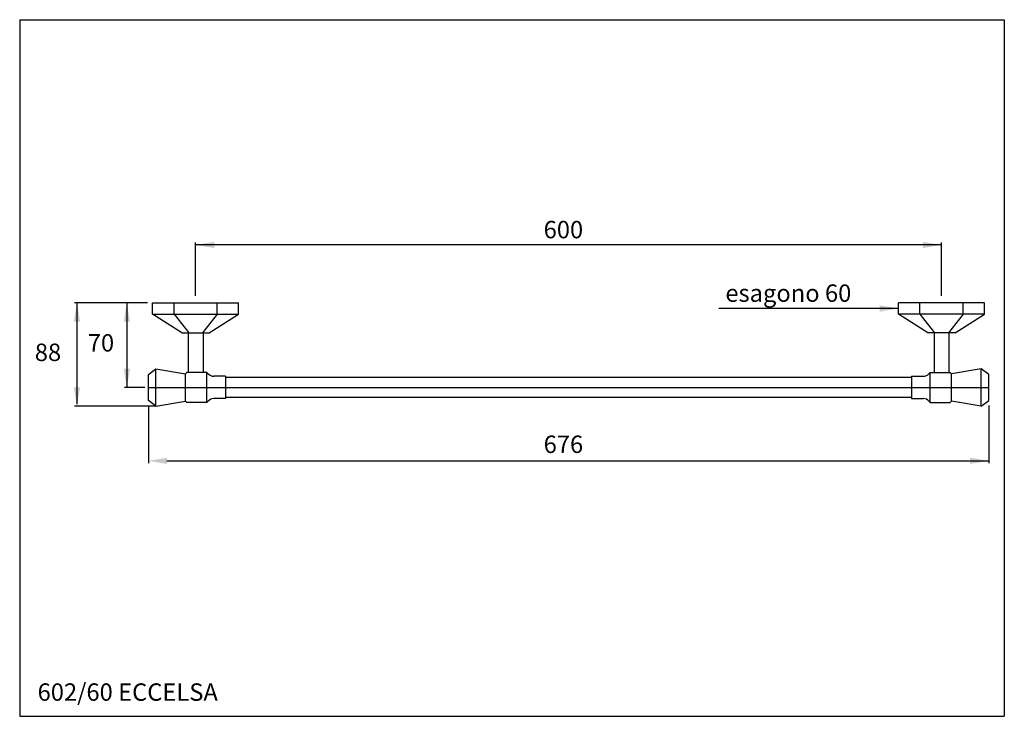
# Model space of a CAD drawing. Extents: x 12 to 408, y 10 to 290.
import ezdxf

# ---------------------------------------------------------------- set-up
doc = ezdxf.new("R2010")
doc.units = 0
doc.header["$LTSCALE"] = 10
doc.linetypes.add('CONTINUA', pattern=[0])
for name, color, linetype in [('DISEGNO', 3, 'CONTINUA'), ('MAGENTA', 6, 'CONTINUA'), ('QUOTE', 4, 'CONTINUA')]:
    doc.layers.add(name, color=color, linetype=linetype)
doc.styles.add('ROMAND', font='romand')

msp = doc.modelspace()

# ---------------------------------------------------------------- linework, layer by layer
at = {"layer": 'MAGENTA'}
for p, q in [((65.26, 175.87), (99.9, 175.87)), ((65.26, 171.37), (65.26, 175.87)), ((73.92, 171.37), (73.92, 175.87)), ((91.24, 171.37), (91.24, 175.87)), ((99.9, 171.37), (99.9, 175.87)), ((399.9, 175.87), (365.26, 175.87)), ((365.26, 171.37), (365.26, 175.87)), ((373.92, 171.37), (373.92, 175.87)), ((391.24, 171.37), (391.24, 175.87)), ((399.9, 171.37), (399.9, 175.87)), ((77.08, 163.87), (65.26, 171.37)), ((65.26, 171.37), (99.9, 171.37)), ((73.92, 171.37), (79.83, 163.87)), ((91.24, 171.37), (85.33, 163.87)), ((88.08, 163.87), (99.9, 171.37)), ((399.9, 171.37), (365.26, 171.37)), ((377.08, 163.87), (365.26, 171.37)), ((373.92, 171.37), (379.83, 163.87)), ((391.24, 171.37), (385.33, 163.87)), ((388.08, 163.87), (399.9, 171.37)), ((77.08, 163.87), (88.08, 163.87)), ((79.58, 163.87), (79.58, 147.87)), ((85.58, 163.87), (85.58, 147.87)), ((388.08, 163.87), (377.08, 163.87)), ((379.58, 163.87), (379.58, 147.87)), ((385.58, 163.87), (385.58, 147.87)), ((63.58, 147.12), (66.58, 149.37)), ((63.58, 136.62), (63.58, 147.12)), ((66.58, 149.37), (78.58, 147.37)), ((66.58, 134.37), (66.58, 149.37)), ((79.08, 147.87), (78.58, 147.37)), ((78.58, 136.37), (78.58, 147.37)), ((87.08, 147.87), (79.08, 147.87)), ((87.63, 147.32), (87.08, 147.87)), ((87.08, 135.87), (87.08, 147.87)), ((377.53, 147.32), (378.08, 147.87)), ((378.08, 147.87), (386.08, 147.87)), ((378.08, 135.87), (378.08, 147.87)), ((386.08, 147.87), (386.58, 147.37)), ((398.58, 149.37), (386.58, 147.37)), ((386.58, 136.37), (386.58, 147.37)), ((401.58, 147.12), (398.58, 149.37)), ((398.58, 134.37), (398.58, 149.37)), ((401.58, 136.62), (401.58, 147.12)), ((94.58, 146.37), (89.93, 146.37)), ((94.58, 146.37), (94.58, 137.37)), ((370.58, 145.87), (94.58, 145.87)), ((370.58, 146.37), (375.24, 146.37)), ((370.58, 146.37), (370.58, 137.37)), ((63.58, 141.87), (401.58, 141.87)), ((78.58, 136.37), (78.58, 140.42)), ((386.58, 136.37), (386.58, 140.42)), ((66.58, 134.37), (63.58, 136.62)), ((66.58, 134.37), (78.58, 136.37)), ((78.58, 136.37), (79.08, 135.87)), ((87.08, 135.87), (79.08, 135.87)), ((87.63, 136.42), (87.08, 135.87)), ((94.58, 137.37), (89.93, 137.37)), ((370.58, 137.87), (94.58, 137.87)), ((370.58, 137.37), (375.24, 137.37)), ((377.53, 136.42), (378.08, 135.87)), ((378.08, 135.87), (386.08, 135.87)), ((386.58, 136.37), (386.08, 135.87)), ((398.58, 134.37), (386.58, 136.37)), ((398.58, 134.37), (401.58, 136.62))]:
    msp.add_line(p, q, dxfattribs=at)
at = {"layer": 'MAGENTA', "color": 0}
for p, q in [((73.58, 148.17), (73.54, 148.21)), ((391.58, 148.17), (391.62, 148.21))]:
    msp.add_line(p, q, dxfattribs=at)
at = {"layer": 'MAGENTA'}
for centre, start, end in [((89.93, 149.62), 225, 270), ((375.24, 149.62), 270, 315), ((89.93, 134.12), 90, 135), ((375.24, 134.12), 45, 90)]:
    msp.add_arc(centre, 3.25, start, end, dxfattribs=at)
at = {"layer": 'QUOTE'}
for p, q in [((11.84, 289.69), (11.84, 9.69)), ((11.84, 289.69), (407.84, 289.69)), ((407.84, 289.69), (407.84, 9.69)), ((82.58, 178.69), (82.58, 200.15)), ((382.58, 199.15), (82.58, 199.15)), ((382.58, 178.69), (382.58, 200.15)), ((63.26, 175.87), (33.86, 175.87)), ((34.86, 175.87), (34.86, 135.15)), ((54.94, 175.87), (54.94, 141.87)), ((365.26, 173.62), (292.98, 173.62)), ((62.17, 141.87), (53.94, 141.87)), ((66.58, 134.37), (33.86, 134.37)), ((63.58, 134.62), (63.58, 111.37)), ((401.58, 134.62), (401.58, 111.37)), ((71.08, 112.37), (401.58, 112.37)), ((11.84, 9.69), (407.84, 9.69))]:
    msp.add_line(p, q, dxfattribs=at)
for points in [[(90.08, 200.4), (90.08, 197.9), (82.58, 199.15)], [(375.08, 200.4), (375.08, 197.9), (382.58, 199.15)], [(33.61, 168.37), (36.11, 168.37), (34.86, 175.87)], [(53.69, 168.37), (56.19, 168.37), (54.94, 175.87)], [(357.76, 174.87), (357.76, 172.37), (365.26, 173.62)], [(53.69, 149.37), (56.19, 149.37), (54.94, 141.87)], [(33.61, 141.87), (36.11, 141.87), (34.86, 134.37)], [(71.08, 113.62), (71.08, 111.12), (63.58, 112.37)], [(394.08, 113.62), (394.08, 111.12), (401.58, 112.37)]]:
    msp.add_solid(points, dxfattribs=at)

# ---------------------------------------------------------------- texts
at = {"layer": 'DISEGNO', "style": 'ROMAND'}
for s, p in [('600', (222.56, 201.81)), ('esagono 60', (295.65, 176.28)), ('70', (39.23, 156.3)), ('88', (17.92, 152.49)), ('676', (222.56, 115.52)), ('602/60 ECCELSA', (19.04, 15.92))]:
    msp.add_text(s, height=7, dxfattribs=at).set_placement(p)

doc.saveas('drawing.dxf')
